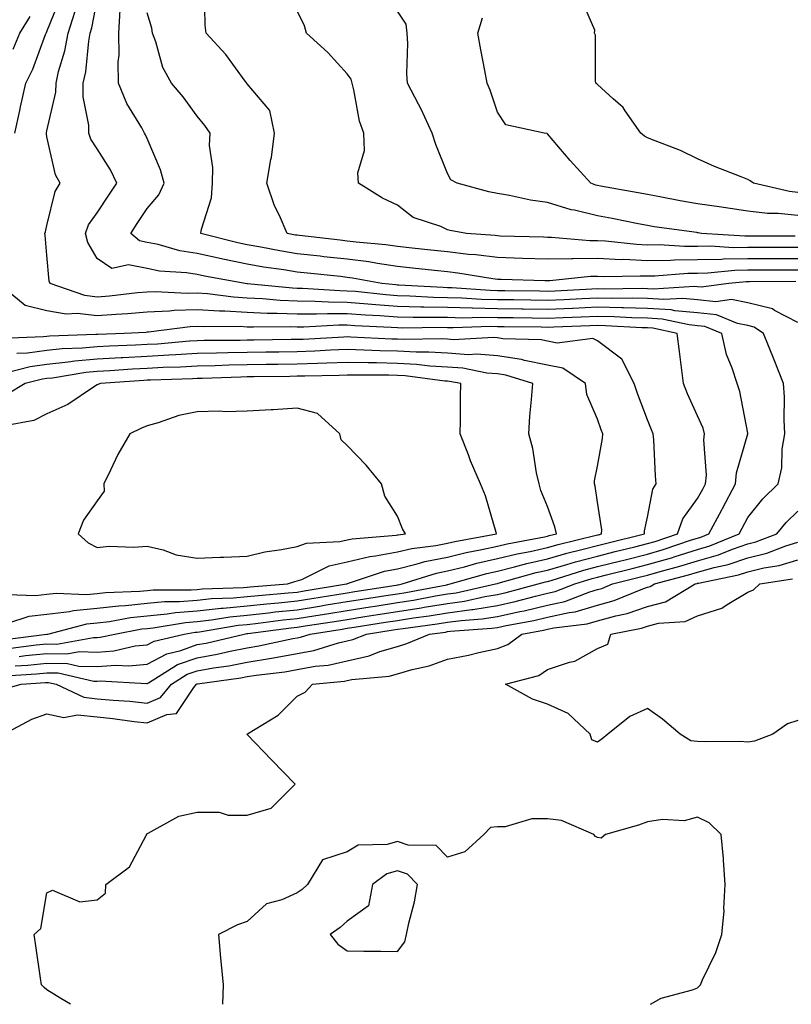
# Model space of a CAD drawing. Units: inches. Extents: x 950003 to 952643, y 7284698 to 7287338.
# Drawn here: x 951653 to 951807, y 7284698 to 7284895 of the extents above; entities that cross this region are included whole.
import ezdxf

# ---------------------------------------------------------------- set-up
doc = ezdxf.new("R2010")
doc.units = ezdxf.units.IN
doc.header["$MEASUREMENT"] = 0
doc.layers.add('Contour_95007284', color=7, linetype='Continuous', true_color=0xf58945)

msp = doc.modelspace()

# ---------------------------------------------------------------- linework, layer by layer
at = {"layer": 'Contour_95007284'}
for points in [[(951808.05, 7284846.86, 3178), (951803.13, 7284846.84, 3178), (951802.97, 7284846.84, 3178), (951798.05, 7284846.82, 3178), (951793.23, 7284846.74, 3178), (951792.84, 7284846.71, 3178), (951788.05, 7284846.61, 3178), (951783.4, 7284846.57, 3178), (951782.64, 7284846.51, 3178), (951778.05, 7284846.46, 3178), (951773.3, 7284846.67, 3178), (951772.78, 7284846.65, 3178), (951768.05, 7284846.87, 3178), (951763.14, 7284846.83, 3178), (951762.94, 7284846.81, 3178), (951758.05, 7284846.75, 3178), (951753.06, 7284846.91, 3178), (951753.04, 7284846.91, 3178), (951748.05, 7284847.07, 3178), (951743.74, 7284847.61, 3178), (951742.24, 7284847.73, 3178), (951738.05, 7284848.22, 3178), (951734.71, 7284848.58, 3178), (951730.98, 7284848.99, 3178), (951728.05, 7284849.31, 3178), (951725.76, 7284849.63, 3178), (951719.82, 7284850.15, 3178), (951718.05, 7284850.38, 3178), (951716.66, 7284850.53, 3178), (951708.48, 7284851.49, 3178), (951708.05, 7284851.54, 3178), (951707.72, 7284851.59, 3178), (951706.04, 7284851.92, 3178), (951704.49, 7284855.48, 3178), (951703.53, 7284857.4, 3178), (951701.97, 7284861.92, 3178), (951702.78, 7284866.65, 3178), (951702.9, 7284867.07, 3178), (951703.53, 7284871.92, 3178), (951702.56, 7284876.43, 3178), (951698.05, 7284881.79, 3178), (951697.99, 7284881.86, 3178), (951697.95, 7284881.92, 3178), (951697.65, 7284882.32, 3178), (951693.76, 7284887.63, 3178), (951689.84, 7284891.92, 3178), (951689.63, 7284893.5, 3178), (951689.51, 7284900.46, 3178)], [(951651.6, 7284871.92, 3183), (951652.61, 7284876.48, 3183), (951652.77, 7284877.2, 3183), (951653.81, 7284881.92, 3183), (951655.24, 7284884.73, 3183), (951657.77, 7284891.64, 3183), (951657.88, 7284891.92, 3183), (951657.95, 7284892.02, 3183), (951658.05, 7284892.23, 3183), (951660.8, 7284899.17, 3183)], [(951808.05, 7284834.11, 3181), (951803.43, 7284836.54, 3181), (951802.98, 7284836.85, 3181), (951798.05, 7284838.08, 3181), (951794.83, 7284838.7, 3181), (951791.69, 7284838.28, 3181), (951788.05, 7284838.68, 3181), (951785.07, 7284838.94, 3181), (951781.28, 7284838.69, 3181), (951778.05, 7284838.9, 3181), (951775.1, 7284838.97, 3181), (951771.04, 7284838.93, 3181), (951768.05, 7284838.99, 3181), (951764.99, 7284838.86, 3181), (951761.3, 7284838.67, 3181), (951758.05, 7284838.53, 3181), (951754.7, 7284838.57, 3181), (951751.35, 7284838.62, 3181), (951748.05, 7284838.66, 3181), (951744.86, 7284838.73, 3181), (951740.96, 7284839.01, 3181), (951738.05, 7284839.08, 3181), (951735.27, 7284839.14, 3181), (951730.57, 7284839.4, 3181), (951728.05, 7284839.46, 3181), (951725.76, 7284839.63, 3181), (951719.69, 7284840.28, 3181), (951718.05, 7284840.41, 3181), (951716.55, 7284840.42, 3181), (951709.07, 7284840.9, 3181), (951708.05, 7284840.91, 3181), (951707.08, 7284840.95, 3181), (951698.1, 7284841.87, 3181), (951698, 7284841.87, 3181), (951697.68, 7284841.92, 3181), (951689.51, 7284843.38, 3181), (951688.05, 7284843.72, 3181), (951685.92, 7284844.05, 3181), (951680.53, 7284844.4, 3181), (951678.05, 7284844.88, 3181), (951674.34, 7284845.63, 3181), (951671.02, 7284844.89, 3181), (951668.05, 7284846.87, 3181), (951666.21, 7284850.08, 3181), (951665.74, 7284851.92, 3181), (951666.37, 7284853.6, 3181), (951668.05, 7284855.99, 3181), (951670.43, 7284859.54, 3181), (951672, 7284861.92, 3181), (951670.74, 7284864.61, 3181), (951668.05, 7284868.78, 3181), (951666.84, 7284870.71, 3181), (951666.4, 7284871.92, 3181), (951666.43, 7284873.54, 3181), (951665.28, 7284879.15, 3181), (951665.31, 7284881.92, 3181), (951665.81, 7284884.16, 3181), (951666.39, 7284890.26, 3181), (951666.69, 7284891.92, 3181), (951667.02, 7284892.95, 3181), (951668.05, 7284898.57, 3181)], [(951808.05, 7284860.1, 3174), (951806.4, 7284860.27, 3174), (951799.19, 7284861.92, 3174), (951798.56, 7284862.43, 3174), (951798.05, 7284862.68, 3174), (951796.75, 7284863.22, 3174), (951791.41, 7284865.28, 3174), (951788.05, 7284866.81, 3174), (951784.61, 7284868.48, 3174), (951779.59, 7284870.38, 3174), (951778.05, 7284871.02, 3174), (951777.46, 7284871.33, 3174), (951776.69, 7284871.92, 3174), (951773.58, 7284876.39, 3174), (951773.17, 7284877.04, 3174), (951771.19, 7284878.78, 3174), (951768.05, 7284881.62, 3174), (951767.91, 7284881.78, 3174), (951767.72, 7284881.92, 3174), (951767.62, 7284882.35, 3174), (951767.61, 7284891.48, 3174), (951767.44, 7284891.92, 3174), (951767.49, 7284892.48, 3174), (951764.81, 7284898.68, 3174)], [(951649.71, 7284763.58, 3182), (951655.98, 7284763.99, 3182), (951658.05, 7284764.19, 3182), (951660.28, 7284764.15, 3182), (951667.43, 7284762.54, 3182), (951668.05, 7284762.52, 3182), (951668.69, 7284762.56, 3182), (951677.93, 7284762.04, 3182), (951678.05, 7284762.06, 3182), (951678.33, 7284762.2, 3182), (951684.16, 7284765.81, 3182), (951688.05, 7284767.2, 3182), (951692.05, 7284767.92, 3182), (951694.65, 7284768.52, 3182), (951698.05, 7284769.19, 3182), (951700.4, 7284769.57, 3182), (951707.15, 7284771.02, 3182), (951708.05, 7284771.19, 3182), (951708.67, 7284771.3, 3182), (951710.65, 7284771.92, 3182), (951717.04, 7284772.93, 3182), (951718.05, 7284773.09, 3182), (951719.44, 7284773.31, 3182), (951725.68, 7284774.29, 3182), (951728.05, 7284774.66, 3182), (951731.29, 7284775.16, 3182), (951734.41, 7284775.56, 3182), (951738.05, 7284776.17, 3182), (951742.96, 7284776.83, 3182), (951743.12, 7284776.85, 3182), (951748.05, 7284777.63, 3182), (951751.58, 7284778.39, 3182), (951755.62, 7284779.49, 3182), (951758.05, 7284780.06, 3182), (951759.56, 7284780.41, 3182), (951763.53, 7284781.92, 3182), (951766.98, 7284782.99, 3182), (951768.05, 7284783.28, 3182), (951769.86, 7284783.73, 3182), (951774.96, 7284785.01, 3182), (951778.05, 7284785.78, 3182), (951782.81, 7284787.16, 3182), (951783.55, 7284787.42, 3182), (951788.05, 7284788.83, 3182), (951790.46, 7284789.51, 3182), (951796.31, 7284791.92, 3182), (951796.92, 7284793.05, 3182), (951798.05, 7284795.18, 3182), (951801.05, 7284798.92, 3182), (951804.13, 7284801.92, 3182), (951804.86, 7284805.11, 3182), (951804.96, 7284808.83, 3182), (951805.47, 7284811.92, 3182), (951805.3, 7284814.67, 3182), (951805.41, 7284819.28, 3182), (951805.22, 7284821.92, 3182), (951803.32, 7284826.65, 3182), (951801.21, 7284831.92, 3182), (951799.35, 7284833.22, 3182), (951798.05, 7284833.54, 3182), (951796.04, 7284833.93, 3182), (951791.8, 7284835.67, 3182), (951788.05, 7284836.08, 3182), (951783.49, 7284836.48, 3182), (951782.77, 7284836.64, 3182), (951778.05, 7284836.95, 3182), (951773.2, 7284837.07, 3182), (951772.9, 7284837.07, 3182), (951768.05, 7284837.16, 3182), (951763.08, 7284836.95, 3182), (951763.02, 7284836.95, 3182), (951758.05, 7284836.73, 3182), (951753.18, 7284836.79, 3182), (951752.93, 7284836.8, 3182), (951748.05, 7284836.86, 3182), (951743.09, 7284836.96, 3182), (951743, 7284836.97, 3182), (951738.05, 7284837.09, 3182), (951733.31, 7284837.18, 3182), (951732.76, 7284837.21, 3182), (951728.05, 7284837.32, 3182), (951723.76, 7284837.63, 3182), (951722.16, 7284837.81, 3182), (951718.05, 7284838.13, 3182), (951714.28, 7284838.15, 3182), (951711.64, 7284838.33, 3182), (951708.05, 7284838.35, 3182), (951704.62, 7284838.49, 3182), (951701.13, 7284838.84, 3182), (951698.05, 7284838.99, 3182), (951695.29, 7284839.16, 3182), (951690.1, 7284839.87, 3182), (951688.05, 7284840.01, 3182), (951686.07, 7284839.94, 3182), (951679.72, 7284840.25, 3182), (951678.05, 7284840.18, 3182), (951676.16, 7284840.03, 3182), (951670.56, 7284839.41, 3182), (951668.05, 7284839.21, 3182), (951665.63, 7284839.5, 3182), (951658.68, 7284841.92, 3182), (951658.5, 7284842.37, 3182), (951658.05, 7284847.55, 3182), (951657.68, 7284851.55, 3182), (951657.62, 7284851.92, 3182), (951657.73, 7284852.24, 3182), (951658.05, 7284853.48, 3182), (951659.67, 7284860.3, 3182), (951660.66, 7284861.92, 3182), (951659.75, 7284863.62, 3182), (951658.05, 7284871.19, 3182), (951657.94, 7284871.81, 3182), (951657.95, 7284871.92, 3182), (951657.96, 7284872.01, 3182), (951658.05, 7284872.38, 3182), (951659.84, 7284880.13, 3182), (951659.86, 7284881.92, 3182), (951660.38, 7284884.25, 3182), (951661.64, 7284888.33, 3182), (951662.31, 7284891.92, 3182), (951663.71, 7284896.26, 3182)], [(951807.63, 7284842.34, 3180), (951798.4, 7284842.27, 3180), (951798.05, 7284842.27, 3180), (951797.71, 7284842.26, 3180), (951794.26, 7284841.92, 3180), (951788.78, 7284841.19, 3180), (951788.05, 7284841.27, 3180), (951787.45, 7284841.32, 3180), (951779.19, 7284840.78, 3180), (951778.05, 7284840.86, 3180), (951777.01, 7284840.88, 3180), (951769.17, 7284840.8, 3180), (951768.05, 7284840.82, 3180), (951766.9, 7284840.77, 3180), (951759.58, 7284840.39, 3180), (951758.05, 7284840.33, 3180), (951756.48, 7284840.35, 3180), (951749.53, 7284840.44, 3180), (951748.05, 7284840.46, 3180), (951746.61, 7284840.48, 3180), (951738.92, 7284841.05, 3180), (951738.05, 7284841.07, 3180), (951737.22, 7284841.09, 3180), (951728.38, 7284841.59, 3180), (951728.05, 7284841.6, 3180), (951727.75, 7284841.62, 3180), (951724.93, 7284841.92, 3180), (951719.12, 7284842.99, 3180), (951718.05, 7284843.13, 3180), (951716.69, 7284843.28, 3180), (951710.07, 7284843.94, 3180), (951708.05, 7284844.17, 3180), (951705.36, 7284844.61, 3180), (951701.31, 7284845.18, 3180), (951698.05, 7284845.75, 3180), (951693.21, 7284846.76, 3180), (951692.94, 7284846.81, 3180), (951688.05, 7284847.92, 3180), (951684.59, 7284848.46, 3180), (951680.29, 7284849.68, 3180), (951678.05, 7284850.11, 3180), (951676.55, 7284850.42, 3180), (951674.78, 7284851.92, 3180), (951676.09, 7284853.88, 3180), (951678.05, 7284856.87, 3180), (951680.37, 7284859.6, 3180), (951681.48, 7284861.92, 3180), (951680.76, 7284864.63, 3180), (951678.05, 7284870.88, 3180), (951677.75, 7284871.62, 3180), (951677.56, 7284871.92, 3180), (951676.98, 7284872.99, 3180), (951673.98, 7284877.85, 3180), (951672.34, 7284881.92, 3180), (951672.27, 7284886.14, 3180), (951672.46, 7284887.51, 3180), (951672.42, 7284891.92, 3180), (951672.7, 7284896.57, 3180)], [(951808.05, 7284844.6, 3179), (951805.38, 7284844.59, 3179), (951800.69, 7284844.56, 3179), (951798.05, 7284844.55, 3179), (951795.47, 7284844.5, 3179), (951790.1, 7284843.97, 3179), (951788.05, 7284843.93, 3179), (951786.06, 7284843.91, 3179), (951779.49, 7284843.36, 3179), (951778.05, 7284843.35, 3179), (951776.57, 7284843.4, 3179), (951769.39, 7284843.26, 3179), (951768.05, 7284843.33, 3179), (951766.65, 7284843.32, 3179), (951758.54, 7284842.41, 3179), (951758.05, 7284842.41, 3179), (951757.55, 7284842.42, 3179), (951748.82, 7284842.69, 3179), (951748.05, 7284842.72, 3179), (951747.13, 7284842.84, 3179), (951740.11, 7284843.98, 3179), (951738.05, 7284844.21, 3179), (951735.47, 7284844.5, 3179), (951731.11, 7284844.98, 3179), (951728.05, 7284845.31, 3179), (951724.09, 7284845.88, 3179), (951722.34, 7284846.21, 3179), (951718.05, 7284846.75, 3179), (951713.39, 7284847.26, 3179), (951712.62, 7284847.35, 3179), (951708.05, 7284847.85, 3179), (951704.55, 7284848.42, 3179), (951700.81, 7284849.16, 3179), (951698.05, 7284849.63, 3179), (951696.16, 7284850.03, 3179), (951688.81, 7284851.92, 3179), (951688.9, 7284852.77, 3179), (951690.94, 7284859.03, 3179), (951691.12, 7284861.92, 3179), (951691.22, 7284865.09, 3179), (951690.52, 7284869.45, 3179), (951690.65, 7284871.92, 3179), (951689.56, 7284873.43, 3179), (951688.05, 7284875.34, 3179), (951685.28, 7284879.15, 3179), (951682.95, 7284881.92, 3179), (951681.18, 7284885.05, 3179), (951679.81, 7284890.16, 3179), (951679.13, 7284891.92, 3179), (951679, 7284892.87, 3179), (951678.05, 7284895.93, 3179)], [(951808.05, 7284849.12, 3177), (951805.24, 7284849.11, 3177), (951800.86, 7284849.11, 3177), (951798.05, 7284849.1, 3177), (951795.18, 7284849.05, 3177), (951790.63, 7284849.34, 3177), (951788.05, 7284849.29, 3177), (951785.4, 7284849.27, 3177), (951780.36, 7284849.61, 3177), (951778.05, 7284849.59, 3177), (951775.81, 7284849.68, 3177), (951769.62, 7284850.35, 3177), (951768.05, 7284850.42, 3177), (951766.54, 7284850.41, 3177), (951758.85, 7284851.12, 3177), (951758.05, 7284851.11, 3177), (951757.27, 7284851.14, 3177), (951748.58, 7284851.39, 3177), (951748.05, 7284851.41, 3177), (951747.6, 7284851.47, 3177), (951741.88, 7284851.92, 3177), (951738.63, 7284852.5, 3177), (951738.05, 7284852.63, 3177), (951736.71, 7284853.26, 3177), (951731.23, 7284855.1, 3177), (951728.05, 7284857.56, 3177), (951725.08, 7284858.95, 3177), (951720.3, 7284861.92, 3177), (951720.14, 7284864.01, 3177), (951721.49, 7284868.48, 3177), (951721.36, 7284871.92, 3177), (951720.46, 7284874.33, 3177), (951719.38, 7284880.59, 3177), (951719.01, 7284881.92, 3177), (951718.81, 7284882.68, 3177), (951718.05, 7284883.75, 3177), (951714.19, 7284888.06, 3177), (951709.91, 7284891.92, 3177), (951709.49, 7284893.36, 3177), (951708.05, 7284896.37, 3177)], [(951807.5, 7284851.37, 3176), (951798.05, 7284851.37, 3176), (951797.49, 7284851.36, 3176), (951788.83, 7284851.92, 3176), (951788.16, 7284852.03, 3176), (951788.05, 7284852.04, 3176), (951787.9, 7284852.07, 3176), (951779.38, 7284853.25, 3176), (951778.05, 7284853.48, 3176), (951776.13, 7284853.84, 3176), (951771, 7284854.87, 3176), (951768.05, 7284855.42, 3176), (951763.44, 7284856.53, 3176), (951762.77, 7284856.64, 3176), (951758.05, 7284858.07, 3176), (951754.65, 7284858.52, 3176), (951750.48, 7284859.49, 3176), (951748.05, 7284859.88, 3176), (951746.36, 7284860.23, 3176), (951740, 7284861.92, 3176), (951738.77, 7284862.64, 3176), (951738.05, 7284863.88, 3176), (951735.77, 7284869.64, 3176), (951735.01, 7284871.92, 3176), (951732.83, 7284876.7, 3176), (951732.26, 7284877.71, 3176), (951730.07, 7284881.92, 3176), (951729.96, 7284883.83, 3176), (951730.15, 7284889.82, 3176), (951730.04, 7284891.92, 3176), (951729.81, 7284893.68, 3176), (951728.05, 7284896.29, 3176)], [(951651.27, 7284888.7, 3184), (951652.63, 7284891.92, 3184), (951654.72, 7284895.25, 3184)], [(951808.05, 7284855.46, 3175), (951804.11, 7284855.86, 3175), (951801.99, 7284855.86, 3175), (951798.05, 7284856.36, 3175), (951793.21, 7284857.08, 3175), (951792.84, 7284857.13, 3175), (951788.05, 7284857.83, 3175), (951784.54, 7284858.41, 3175), (951780.8, 7284859.17, 3175), (951778.05, 7284859.65, 3175), (951776.15, 7284860.02, 3175), (951768.61, 7284861.36, 3175), (951768.05, 7284861.47, 3175), (951767.69, 7284861.56, 3175), (951766.73, 7284861.92, 3175), (951762.6, 7284866.47, 3175), (951758.05, 7284871.79, 3175), (951757.96, 7284871.83, 3175), (951757.37, 7284871.92, 3175), (951749.75, 7284873.62, 3175), (951748.05, 7284876.11, 3175), (951746.62, 7284880.49, 3175), (951746.02, 7284881.92, 3175), (951745.56, 7284884.41, 3175), (951744.72, 7284888.59, 3175), (951744.13, 7284891.92, 3175), (951745.04, 7284894.93, 3175)], [(951651.71, 7284765.58, 3183), (951654.23, 7284765.74, 3183), (951658.05, 7284766.12, 3183), (951662.16, 7284766.03, 3183), (951664.45, 7284765.52, 3183), (951668.05, 7284765.42, 3183), (951671.83, 7284765.7, 3183), (951674.42, 7284765.55, 3183), (951678.05, 7284765.91, 3183), (951681.98, 7284767.99, 3183), (951684.77, 7284768.64, 3183), (951688.05, 7284769.81, 3183), (951689.84, 7284770.13, 3183), (951697.47, 7284771.92, 3183), (951697.96, 7284772.01, 3183), (951698.05, 7284772.01, 3183), (951698.16, 7284772.03, 3183), (951706.82, 7284773.15, 3183), (951708.05, 7284773.27, 3183), (951709.66, 7284773.53, 3183), (951715.51, 7284774.46, 3183), (951718.05, 7284774.86, 3183), (951721.54, 7284775.41, 3183), (951724.15, 7284775.82, 3183), (951728.05, 7284776.43, 3183), (951732.81, 7284777.16, 3183), (951733.41, 7284777.28, 3183), (951738.05, 7284778.04, 3183), (951741.46, 7284778.51, 3183), (951745.55, 7284779.42, 3183), (951748.05, 7284779.82, 3183), (951749.78, 7284780.19, 3183), (951756.16, 7284781.92, 3183), (951757.64, 7284782.33, 3183), (951758.05, 7284782.43, 3183), (951758.76, 7284782.63, 3183), (951765.32, 7284784.65, 3183), (951768.05, 7284785.39, 3183), (951772.67, 7284786.54, 3183), (951773.27, 7284786.7, 3183), (951778.05, 7284787.88, 3183), (951781.17, 7284788.8, 3183), (951786.84, 7284790.71, 3183), (951788.05, 7284791.09, 3183), (951788.69, 7284791.28, 3183), (951790.27, 7284791.92, 3183), (951792.85, 7284796.72, 3183), (951792.99, 7284796.98, 3183), (951795.63, 7284801.92, 3183), (951795.83, 7284804.14, 3183), (951798.05, 7284811.88, 3183), (951798.06, 7284811.91, 3183), (951798.05, 7284812, 3183), (951796.47, 7284820.34, 3183), (951795.91, 7284821.92, 3183), (951794.96, 7284825.01, 3183), (951793.84, 7284827.71, 3183), (951792.89, 7284831.92, 3183), (951789.47, 7284833.34, 3183), (951788.05, 7284833.48, 3183), (951786.33, 7284833.64, 3183), (951780.94, 7284834.81, 3183), (951778.05, 7284835, 3183), (951774.9, 7284835.07, 3183), (951771.4, 7284835.27, 3183), (951768.05, 7284835.34, 3183), (951764.77, 7284835.2, 3183), (951761.2, 7284835.07, 3183), (951758.05, 7284834.94, 3183), (951754.99, 7284834.98, 3183), (951751.16, 7284835.03, 3183), (951748.05, 7284835.06, 3183), (951744.84, 7284835.13, 3183), (951741.15, 7284835.02, 3183), (951738.05, 7284835.09, 3183), (951734.82, 7284835.15, 3183), (951731.24, 7284835.11, 3183), (951728.05, 7284835.18, 3183), (951724.53, 7284835.44, 3183), (951721.69, 7284835.56, 3183), (951718.05, 7284835.86, 3183), (951714.09, 7284835.88, 3183), (951711.89, 7284835.76, 3183), (951708.05, 7284835.79, 3183), (951704.03, 7284835.94, 3183), (951702.04, 7284835.91, 3183), (951698.05, 7284836.1, 3183), (951693.6, 7284836.37, 3183), (951692.49, 7284836.36, 3183), (951688.05, 7284836.68, 3183), (951683.47, 7284836.5, 3183), (951682.51, 7284836.38, 3183), (951678.05, 7284836.18, 3183), (951674.12, 7284835.85, 3183), (951671.86, 7284835.73, 3183), (951668.05, 7284835.43, 3183), (951664.08, 7284835.89, 3183), (951661.89, 7284835.76, 3183), (951658.05, 7284836.45, 3183), (951653.67, 7284837.54, 3183), (951648.27, 7284841.92, 3183)], [(951652.5, 7284767.47, 3184), (951653.75, 7284767.62, 3184), (951658.05, 7284768.04, 3184), (951662.01, 7284767.96, 3184), (951664.54, 7284768.41, 3184), (951668.05, 7284768.32, 3184), (951671.4, 7284768.57, 3184), (951675.67, 7284769.54, 3184), (951678.05, 7284769.77, 3184), (951679.46, 7284770.51, 3184), (951685.46, 7284771.92, 3184), (951687.67, 7284772.3, 3184), (951688.05, 7284772.33, 3184), (951688.51, 7284772.38, 3184), (951696.27, 7284773.7, 3184), (951698.05, 7284773.86, 3184), (951700.23, 7284774.1, 3184), (951705.23, 7284774.74, 3184), (951708.05, 7284775.04, 3184), (951711.75, 7284775.62, 3184), (951713.99, 7284775.98, 3184), (951718.05, 7284776.64, 3184), (951722.62, 7284777.35, 3184), (951723.64, 7284777.51, 3184), (951728.05, 7284778.2, 3184), (951731.27, 7284778.7, 3184), (951735.67, 7284779.54, 3184), (951738.05, 7284779.93, 3184), (951739.8, 7284780.17, 3184), (951747.69, 7284781.92, 3184), (951747.97, 7284782, 3184), (951748.05, 7284782.02, 3184), (951748.18, 7284782.05, 3184), (951755.78, 7284784.19, 3184), (951758.05, 7284784.69, 3184), (951761.93, 7284785.8, 3184), (951763.65, 7284786.32, 3184), (951768.05, 7284787.5, 3184), (951771.59, 7284788.38, 3184), (951775.47, 7284789.34, 3184), (951778.05, 7284789.98, 3184), (951779.55, 7284790.42, 3184), (951783.99, 7284791.92, 3184), (951785.06, 7284794.91, 3184), (951788.05, 7284798.96, 3184), (951789.09, 7284800.88, 3184), (951789.64, 7284801.92, 3184), (951789.8, 7284803.67, 3184), (951789.28, 7284810.69, 3184), (951789.44, 7284811.92, 3184), (951789.13, 7284813, 3184), (951788.05, 7284815.52, 3184), (951786.04, 7284819.91, 3184), (951785.22, 7284821.92, 3184), (951784.81, 7284825.16, 3184), (951784.45, 7284828.32, 3184), (951783.98, 7284831.92, 3184), (951779.1, 7284832.97, 3184), (951778.05, 7284833.04, 3184), (951776.9, 7284833.07, 3184), (951769.61, 7284833.48, 3184), (951768.05, 7284833.52, 3184), (951766.52, 7284833.45, 3184), (951759.33, 7284833.2, 3184), (951758.05, 7284833.14, 3184), (951756.81, 7284833.16, 3184), (951749.38, 7284833.25, 3184), (951748.05, 7284833.27, 3184), (951746.67, 7284833.3, 3184), (951739.2, 7284833.07, 3184), (951738.05, 7284833.09, 3184), (951736.85, 7284833.12, 3184), (951729.14, 7284833.01, 3184), (951728.05, 7284833.04, 3184), (951726.84, 7284833.13, 3184), (951719.58, 7284833.45, 3184), (951718.05, 7284833.58, 3184), (951716.38, 7284833.59, 3184), (951709.34, 7284833.21, 3184), (951708.05, 7284833.22, 3184), (951706.69, 7284833.28, 3184), (951699.29, 7284833.16, 3184), (951698.05, 7284833.21, 3184), (951696.67, 7284833.3, 3184), (951689.38, 7284833.25, 3184), (951688.05, 7284833.35, 3184), (951686.68, 7284833.29, 3184), (951678.32, 7284832.19, 3184), (951678.05, 7284832.17, 3184), (951677.82, 7284832.15, 3184), (951673.45, 7284831.92, 3184), (951668.23, 7284831.74, 3184), (951668.05, 7284831.73, 3184), (951667.84, 7284831.71, 3184), (951658.59, 7284831.38, 3184), (951658.05, 7284831.32, 3184), (951657.37, 7284831.24, 3184), (951649.03, 7284830.94, 3184)], [(951650.84, 7284769.13, 3185), (951655.88, 7284769.75, 3185), (951658.05, 7284769.97, 3185), (951660.04, 7284769.93, 3185), (951667.37, 7284771.24, 3185), (951668.05, 7284771.22, 3185), (951668.7, 7284771.27, 3185), (951671.59, 7284771.92, 3185), (951677.03, 7284772.94, 3185), (951678.05, 7284773.04, 3185), (951679.29, 7284773.16, 3185), (951685.71, 7284774.26, 3185), (951688.05, 7284774.46, 3185), (951690.89, 7284774.76, 3185), (951694.58, 7284775.39, 3185), (951698.05, 7284775.71, 3185), (951702.3, 7284776.17, 3185), (951703.63, 7284776.34, 3185), (951708.05, 7284776.79, 3185), (951712.47, 7284777.5, 3185), (951713.86, 7284777.73, 3185), (951718.05, 7284778.4, 3185), (951721.09, 7284778.88, 3185), (951725.74, 7284779.61, 3185), (951728.05, 7284779.98, 3185), (951729.74, 7284780.23, 3185), (951737.91, 7284781.78, 3185), (951738.05, 7284781.81, 3185), (951738.15, 7284781.82, 3185), (951738.59, 7284781.92, 3185), (951745.94, 7284784.03, 3185), (951748.05, 7284784.5, 3185), (951751.47, 7284785.34, 3185), (951753.94, 7284786.03, 3185), (951758.05, 7284786.95, 3185), (951761.92, 7284788.05, 3185), (951764.91, 7284788.78, 3185), (951768.05, 7284789.61, 3185), (951769.9, 7284790.07, 3185), (951777.4, 7284791.92, 3185), (951777.42, 7284792.55, 3185), (951778.05, 7284795.29, 3185), (951779.09, 7284800.88, 3185), (951779.76, 7284801.92, 3185), (951779.62, 7284803.49, 3185), (951779.26, 7284810.71, 3185), (951779.17, 7284811.92, 3185), (951778.83, 7284812.7, 3185), (951778.05, 7284814.66, 3185), (951776.05, 7284819.92, 3185), (951775.34, 7284821.92, 3185), (951772.92, 7284826.79, 3185), (951768.05, 7284830.49, 3185), (951767.08, 7284830.95, 3185), (951759.95, 7284830.02, 3185), (951756.78, 7284830.65, 3185), (951749.1, 7284830.87, 3185), (951748.05, 7284831.03, 3185), (951747.23, 7284831.1, 3185), (951739.28, 7284830.69, 3185), (951738.05, 7284830.78, 3185), (951736.97, 7284830.84, 3185), (951729.26, 7284830.71, 3185), (951728.05, 7284830.78, 3185), (951726.93, 7284830.8, 3185), (951718.76, 7284831.21, 3185), (951718.05, 7284831.23, 3185), (951717.34, 7284831.21, 3185), (951709.21, 7284830.76, 3185), (951708.05, 7284830.71, 3185), (951706.83, 7284830.7, 3185), (951699.38, 7284830.59, 3185), (951698.05, 7284830.57, 3185), (951696.67, 7284830.54, 3185), (951689.47, 7284830.5, 3185), (951688.05, 7284830.47, 3185), (951686.51, 7284830.38, 3185), (951680.15, 7284829.82, 3185), (951678.05, 7284829.7, 3185), (951675.71, 7284829.58, 3185), (951670.57, 7284829.4, 3185), (951668.05, 7284829.26, 3185), (951665.12, 7284828.99, 3185), (951661.12, 7284828.85, 3185), (951658.05, 7284828.52, 3185), (951654.14, 7284828.01, 3185), (951652.03, 7284827.94, 3185)], [(951649.18, 7284770.79, 3186), (951658.02, 7284771.89, 3186), (951658.05, 7284771.89, 3186), (951658.08, 7284771.89, 3186), (951658.24, 7284771.92, 3186), (951666.02, 7284773.95, 3186), (951668.05, 7284774.14, 3186), (951670.57, 7284774.44, 3186), (951674.75, 7284775.22, 3186), (951678.05, 7284775.56, 3186), (951682.07, 7284775.94, 3186), (951683.73, 7284776.24, 3186), (951688.05, 7284776.58, 3186), (951692.87, 7284777.1, 3186), (951693.25, 7284777.12, 3186), (951698.05, 7284777.56, 3186), (951701.99, 7284777.98, 3186), (951704.3, 7284778.17, 3186), (951708.05, 7284778.55, 3186), (951710.95, 7284779.02, 3186), (951715.97, 7284779.84, 3186), (951718.05, 7284780.17, 3186), (951719.56, 7284780.41, 3186), (951727.84, 7284781.71, 3186), (951728.05, 7284781.74, 3186), (951728.21, 7284781.76, 3186), (951729.01, 7284781.92, 3186), (951735.88, 7284784.09, 3186), (951738.05, 7284784.52, 3186), (951741.5, 7284785.37, 3186), (951743.91, 7284786.06, 3186), (951748.05, 7284786.99, 3186), (951752.01, 7284787.96, 3186), (951754.56, 7284788.43, 3186), (951758.05, 7284789.21, 3186), (951760.15, 7284789.82, 3186), (951767.78, 7284791.65, 3186), (951768.05, 7284791.71, 3186), (951768.22, 7284791.75, 3186), (951768.86, 7284791.92, 3186), (951768.89, 7284792.76, 3186), (951768.05, 7284798.23, 3186), (951767.56, 7284801.43, 3186), (951767.42, 7284801.92, 3186), (951767.43, 7284802.54, 3186), (951768.05, 7284805.45, 3186), (951769.03, 7284810.94, 3186), (951769.09, 7284811.92, 3186), (951768.8, 7284812.67, 3186), (951768.05, 7284814.84, 3186), (951765.91, 7284819.78, 3186), (951765.61, 7284821.92, 3186), (951761.14, 7284825.01, 3186), (951758.05, 7284825.62, 3186), (951753.43, 7284826.54, 3186), (951752.85, 7284826.72, 3186), (951748.05, 7284827.44, 3186), (951743.92, 7284827.79, 3186), (951742.27, 7284827.7, 3186), (951738.05, 7284827.98, 3186), (951734.34, 7284828.21, 3186), (951731.8, 7284828.17, 3186), (951728.05, 7284828.37, 3186), (951724.58, 7284828.45, 3186), (951721.36, 7284828.61, 3186), (951718.05, 7284828.7, 3186), (951714.7, 7284828.57, 3186), (951711.58, 7284828.39, 3186), (951708.05, 7284828.27, 3186), (951704.35, 7284828.22, 3186), (951701.79, 7284828.18, 3186), (951698.05, 7284828.13, 3186), (951694.17, 7284828.04, 3186), (951691.94, 7284828.03, 3186), (951688.05, 7284827.96, 3186), (951683.83, 7284827.7, 3186), (951682.4, 7284827.57, 3186), (951678.05, 7284827.33, 3186), (951673.21, 7284827.08, 3186), (951672.9, 7284827.07, 3186), (951668.05, 7284826.8, 3186), (951663.59, 7284826.38, 3186), (951662.31, 7284826.18, 3186), (951658.05, 7284825.72, 3186), (951654.69, 7284825.28, 3186), (951650.3, 7284824.17, 3186)], [(951650.24, 7284774.11, 3187), (951654.51, 7284775.46, 3187), (951658.05, 7284775.88, 3187), (951662.56, 7284776.43, 3187), (951663.33, 7284776.64, 3187), (951668.05, 7284777.07, 3187), (951672.39, 7284777.58, 3187), (951673.77, 7284777.64, 3187), (951678.05, 7284778.09, 3187), (951681.55, 7284778.42, 3187), (951684.55, 7284778.42, 3187), (951688.05, 7284778.71, 3187), (951690.95, 7284779.02, 3187), (951695.29, 7284779.16, 3187), (951698.05, 7284779.41, 3187), (951700.32, 7284779.65, 3187), (951706.26, 7284780.13, 3187), (951708.05, 7284780.31, 3187), (951709.44, 7284780.53, 3187), (951717.91, 7284781.92, 3187), (951718.01, 7284781.96, 3187), (951718.12, 7284781.99, 3187), (951725.48, 7284784.49, 3187), (951728.05, 7284784.96, 3187), (951732.04, 7284785.91, 3187), (951733.57, 7284786.4, 3187), (951738.05, 7284787.28, 3187), (951741.77, 7284788.2, 3187), (951744.9, 7284788.77, 3187), (951748.05, 7284789.47, 3187), (951750.02, 7284789.95, 3187), (951757.48, 7284791.35, 3187), (951758.05, 7284791.48, 3187), (951758.39, 7284791.58, 3187), (951759.82, 7284791.92, 3187), (951759.49, 7284793.36, 3187), (951758.05, 7284797.39, 3187), (951756.74, 7284800.61, 3187), (951756.38, 7284801.92, 3187), (951755.88, 7284804.09, 3187), (951755.12, 7284808.99, 3187), (951754.32, 7284811.92, 3187), (951754.55, 7284815.42, 3187), (951754.86, 7284818.73, 3187), (951755.09, 7284821.92, 3187), (951749.73, 7284823.6, 3187), (951748.05, 7284823.85, 3187), (951745.94, 7284824.03, 3187), (951741.12, 7284824.99, 3187), (951738.05, 7284825.19, 3187), (951734.56, 7284825.41, 3187), (951731.89, 7284825.76, 3187), (951728.05, 7284825.95, 3187), (951723.91, 7284826.06, 3187), (951722.19, 7284826.06, 3187), (951718.05, 7284826.17, 3187), (951713.96, 7284826.01, 3187), (951712.1, 7284825.97, 3187), (951708.05, 7284825.83, 3187), (951704.2, 7284825.77, 3187), (951701.87, 7284825.74, 3187), (951698.05, 7284825.69, 3187), (951694.36, 7284825.61, 3187), (951691.63, 7284825.5, 3187), (951688.05, 7284825.43, 3187), (951684.74, 7284825.23, 3187), (951681.27, 7284825.14, 3187), (951678.05, 7284824.96, 3187), (951675.16, 7284824.81, 3187), (951670.61, 7284824.48, 3187), (951668.05, 7284824.33, 3187), (951665.84, 7284824.13, 3187), (951659.17, 7284823.04, 3187), (951658.05, 7284822.93, 3187), (951657.16, 7284822.81, 3187), (951653.68, 7284821.92, 3187), (951650.18, 7284819.79, 3187)], [(951650.14, 7284779.83, 3188), (951655.74, 7284779.61, 3188), (951658.05, 7284779.88, 3188), (951659.87, 7284780.1, 3188), (951665.93, 7284779.8, 3188), (951668.05, 7284779.99, 3188), (951669.77, 7284780.2, 3188), (951676.59, 7284780.46, 3188), (951678.05, 7284780.61, 3188), (951679.24, 7284780.73, 3188), (951686.87, 7284780.74, 3188), (951688.05, 7284780.83, 3188), (951689.04, 7284780.93, 3188), (951697.33, 7284781.2, 3188), (951698.05, 7284781.27, 3188), (951698.65, 7284781.32, 3188), (951706.09, 7284781.92, 3188), (951707.55, 7284782.42, 3188), (951708.05, 7284782.52, 3188), (951708.97, 7284782.84, 3188), (951714.43, 7284785.54, 3188), (951718.05, 7284786.35, 3188), (951722.54, 7284787.43, 3188), (951723.66, 7284787.53, 3188), (951728.05, 7284788.34, 3188), (951730.94, 7284789.03, 3188), (951735.71, 7284789.58, 3188), (951738.05, 7284790.04, 3188), (951739.56, 7284790.41, 3188), (951747.88, 7284791.92, 3188), (951747.8, 7284792.17, 3188), (951745.66, 7284799.53, 3188), (951744.69, 7284801.92, 3188), (951742.66, 7284806.53, 3188), (951742.24, 7284807.73, 3188), (951740.62, 7284811.92, 3188), (951740.7, 7284814.57, 3188), (951740.68, 7284819.29, 3188), (951740.76, 7284821.92, 3188), (951738.5, 7284822.37, 3188), (951738.05, 7284822.4, 3188), (951737.54, 7284822.43, 3188), (951729.59, 7284823.46, 3188), (951728.05, 7284823.55, 3188), (951726.38, 7284823.59, 3188), (951719.72, 7284823.59, 3188), (951718.05, 7284823.64, 3188), (951716.4, 7284823.57, 3188), (951709.56, 7284823.43, 3188), (951708.05, 7284823.38, 3188), (951706.6, 7284823.37, 3188), (951699.39, 7284823.26, 3188), (951698.05, 7284823.25, 3188), (951696.75, 7284823.22, 3188), (951689.06, 7284822.93, 3188), (951688.05, 7284822.91, 3188), (951687.12, 7284822.85, 3188), (951678.75, 7284822.62, 3188), (951678.05, 7284822.58, 3188), (951677.42, 7284822.55, 3188), (951668.73, 7284821.92, 3188), (951668.24, 7284821.73, 3188), (951668.05, 7284821.65, 3188), (951667.33, 7284821.2, 3188), (951662.24, 7284817.73, 3188), (951658.05, 7284815.88, 3188), (951655.4, 7284814.57, 3188), (951649.65, 7284813.52, 3188)], [(951649.11, 7284760.86, 3181), (951652.89, 7284761.92, 3181), (951657.74, 7284762.23, 3181), (951658.05, 7284762.26, 3181), (951658.38, 7284762.25, 3181), (951659.89, 7284761.92, 3181), (951665.43, 7284759.3, 3181), (951668.05, 7284759.02, 3181), (951671.26, 7284758.71, 3181), (951674.62, 7284758.49, 3181), (951678.05, 7284758.13, 3181), (951680.72, 7284759.25, 3181), (951682.9, 7284761.92, 3181), (951686.09, 7284763.88, 3181), (951688.05, 7284764.6, 3181), (951691.3, 7284765.17, 3181), (951694.38, 7284765.59, 3181), (951698.05, 7284766.31, 3181), (951702.88, 7284767.09, 3181), (951703.31, 7284767.18, 3181), (951708.05, 7284768.01, 3181), (951711.35, 7284768.62, 3181), (951716.31, 7284770.18, 3181), (951718.05, 7284770.58, 3181), (951719.15, 7284770.82, 3181), (951721.86, 7284771.92, 3181), (951727.21, 7284772.76, 3181), (951728.05, 7284772.89, 3181), (951729.19, 7284773.06, 3181), (951736.02, 7284773.95, 3181), (951738.05, 7284774.28, 3181), (951740.78, 7284774.65, 3181), (951745.01, 7284774.96, 3181), (951748.05, 7284775.45, 3181), (951752.54, 7284776.41, 3181), (951753.4, 7284776.57, 3181), (951758.05, 7284777.67, 3181), (951761.53, 7284778.44, 3181), (951766.48, 7284780.35, 3181), (951768.05, 7284780.81, 3181), (951768.93, 7284781.04, 3181), (951771.06, 7284781.92, 3181), (951776.64, 7284783.33, 3181), (951778.05, 7284783.68, 3181), (951780.53, 7284784.4, 3181), (951784.51, 7284785.46, 3181), (951788.05, 7284786.57, 3181), (951792.23, 7284787.74, 3181), (951795.02, 7284788.89, 3181), (951798.05, 7284789.94, 3181), (951799.64, 7284790.33, 3181), (951803.85, 7284791.92, 3181), (951805.75, 7284794.22, 3181), (951808.05, 7284796.48, 3181)], [(951649.46, 7284751.92, 3180), (951655.05, 7284754.92, 3180), (951658.05, 7284756, 3180), (951661.41, 7284755.28, 3180), (951664.18, 7284755.79, 3180), (951668.05, 7284755.37, 3180), (951671.18, 7284755.05, 3180), (951675.5, 7284754.47, 3180), (951678.05, 7284754.21, 3180), (951682.01, 7284755.88, 3180), (951683.9, 7284756.07, 3180), (951687.41, 7284761.28, 3180), (951687.93, 7284761.92, 3180), (951688.05, 7284761.98, 3180), (951688.12, 7284761.99, 3180), (951696.78, 7284763.19, 3180), (951698.05, 7284763.44, 3180), (951699.86, 7284763.73, 3180), (951705.56, 7284764.41, 3180), (951708.05, 7284764.84, 3180), (951711.62, 7284765.49, 3180), (951714.24, 7284765.73, 3180), (951718.05, 7284766.6, 3180), (951722.42, 7284767.55, 3180), (951724.54, 7284768.41, 3180), (951728.05, 7284769.45, 3180), (951729.96, 7284770.01, 3180), (951734.45, 7284771.92, 3180), (951737.64, 7284772.33, 3180), (951738.05, 7284772.4, 3180), (951738.61, 7284772.48, 3180), (951746.9, 7284773.07, 3180), (951748.05, 7284773.26, 3180), (951749.76, 7284773.63, 3180), (951755.34, 7284774.63, 3180), (951758.05, 7284775.28, 3180), (951762.38, 7284776.25, 3180), (951763.58, 7284776.39, 3180), (951768.05, 7284777.69, 3180), (951771.37, 7284778.6, 3180), (951777.08, 7284780.95, 3180), (951778.05, 7284781.28, 3180), (951778.56, 7284781.41, 3180), (951779.4, 7284781.92, 3180), (951786.22, 7284783.75, 3180), (951788.05, 7284784.31, 3180), (951791.37, 7284785.24, 3180), (951794.16, 7284785.81, 3180), (951798.05, 7284787.14, 3180), (951801.89, 7284788.08, 3180), (951805.64, 7284789.51, 3180), (951808.05, 7284790.24, 3180)], [(951662.77, 7284698, 3179), (951660.82, 7284699.15, 3179), (951658.05, 7284700.91, 3179), (951657.51, 7284701.38, 3179), (951656.97, 7284701.92, 3179), (951656.78, 7284703.19, 3179), (951655.83, 7284709.7, 3179), (951655.5, 7284711.92, 3179), (951656.83, 7284713.14, 3179), (951658.05, 7284720.26, 3179), (951659.15, 7284720.82, 3179), (951664.61, 7284718.48, 3179), (951668.05, 7284718.89, 3179), (951669.75, 7284720.22, 3179), (951669.78, 7284721.92, 3179), (951674.51, 7284725.46, 3179), (951677.84, 7284731.71, 3179), (951677.97, 7284731.92, 3179), (951677.98, 7284731.99, 3179), (951678.05, 7284732.08, 3179), (951678.29, 7284732.16, 3179), (951684.4, 7284735.57, 3179), (951688.05, 7284736.33, 3179), (951692.46, 7284736.33, 3179), (951694.22, 7284735.75, 3179), (951698.05, 7284735.74, 3179), (951702.81, 7284737.16, 3179), (951707.66, 7284741.92, 3179), (951702.92, 7284746.79, 3179), (951698.05, 7284751.89, 3179), (951698.03, 7284751.9, 3179), (951698.02, 7284751.92, 3179), (951698.1, 7284751.97, 3179), (951704.21, 7284755.76, 3179), (951708.05, 7284759.52, 3179), (951709.64, 7284760.33, 3179), (951711.12, 7284761.92, 3179), (951717.47, 7284762.5, 3179), (951718.05, 7284762.62, 3179), (951718.95, 7284762.82, 3179), (951726.44, 7284763.53, 3179), (951728.05, 7284764, 3179), (951730.98, 7284764.85, 3179), (951734.39, 7284765.58, 3179), (951738.05, 7284766.89, 3179), (951742.27, 7284767.7, 3179), (951744.36, 7284768.23, 3179), (951748.05, 7284769.02, 3179), (951750.12, 7284769.85, 3179), (951752.95, 7284771.92, 3179), (951757.27, 7284772.7, 3179), (951758.05, 7284772.89, 3179), (951759.3, 7284773.17, 3179), (951765.99, 7284773.98, 3179), (951768.05, 7284774.58, 3179), (951771.7, 7284775.57, 3179), (951773.96, 7284776.01, 3179), (951778.05, 7284777.4, 3179), (951781.63, 7284778.34, 3179), (951787.56, 7284781.92, 3179), (951787.94, 7284782.03, 3179), (951788.05, 7284782.06, 3179), (951788.24, 7284782.11, 3179), (951796.23, 7284783.74, 3179), (951798.05, 7284784.36, 3179), (951801.27, 7284785.14, 3179), (951804.33, 7284785.64, 3179), (951808.05, 7284786.76, 3179)], [(951808.05, 7284754.67, 3178), (951805.99, 7284753.98, 3178), (951803.05, 7284751.92, 3178), (951799.43, 7284750.54, 3178), (951798.05, 7284750.36, 3178), (951796.57, 7284750.44, 3178), (951789.56, 7284750.41, 3178), (951788.05, 7284750.47, 3178), (951786.71, 7284750.58, 3178), (951784.53, 7284751.92, 3178), (951781.05, 7284754.92, 3178), (951778.05, 7284757.08, 3178), (951774.52, 7284755.45, 3178), (951770.08, 7284751.92, 3178), (951769, 7284750.97, 3178), (951768.05, 7284750.31, 3178), (951766.91, 7284750.78, 3178), (951766.58, 7284751.92, 3178), (951762.17, 7284756.04, 3178), (951758.05, 7284757.9, 3178), (951755.08, 7284758.95, 3178), (951749.66, 7284761.92, 3178), (951756.29, 7284763.68, 3178), (951758.05, 7284764.82, 3178), (951762.43, 7284766.3, 3178), (951763.48, 7284766.49, 3178), (951768.05, 7284769.04, 3178), (951770.08, 7284769.89, 3178), (951770.68, 7284771.92, 3178), (951776.86, 7284773.11, 3178), (951778.05, 7284773.52, 3178), (951780.21, 7284774.08, 3178), (951785.57, 7284774.4, 3178), (951788.05, 7284775.53, 3178), (951792.91, 7284777.06, 3178), (951793.95, 7284777.82, 3178), (951798.05, 7284780.3, 3178), (951799.21, 7284780.76, 3178), (951800.44, 7284781.92, 3178), (951807, 7284782.97, 3178)], [(951778.65, 7284698, 3179), (951780.77, 7284699.2, 3179), (951787.02, 7284700.89, 3179), (951788.05, 7284701.29, 3179), (951788.35, 7284701.62, 3179), (951788.6, 7284701.92, 3179), (951789, 7284702.87, 3179), (951791.65, 7284708.32, 3179), (951792.85, 7284711.92, 3179), (951793.32, 7284716.65, 3179), (951793.25, 7284717.12, 3179), (951793.53, 7284721.92, 3179), (951793.19, 7284726.78, 3179), (951793.24, 7284727.11, 3179), (951792.72, 7284731.92, 3179), (951790.34, 7284734.21, 3179), (951788.05, 7284735.38, 3179), (951785.37, 7284734.6, 3179), (951781.04, 7284734.91, 3179), (951778.05, 7284734.42, 3179), (951776.2, 7284733.77, 3179), (951769.64, 7284731.92, 3179), (951768.77, 7284731.2, 3179), (951768.05, 7284731.28, 3179), (951767.63, 7284731.5, 3179), (951767.33, 7284731.92, 3179), (951760.82, 7284734.69, 3179), (951758.05, 7284735.03, 3179), (951754.95, 7284735.02, 3179), (951749.59, 7284733.46, 3179), (951748.05, 7284733.45, 3179), (951746.69, 7284733.28, 3179), (951745.31, 7284731.92, 3179), (951741.51, 7284728.46, 3179), (951738.05, 7284727.41, 3179), (951735.82, 7284729.69, 3179), (951730.22, 7284729.75, 3179), (951728.05, 7284730.48, 3179), (951726.05, 7284729.92, 3179), (951720.23, 7284729.74, 3179), (951718.05, 7284728.42, 3179), (951713.1, 7284726.87, 3179), (951710.1, 7284721.92, 3179), (951709.03, 7284720.94, 3179), (951708.05, 7284720.24, 3179), (951704.98, 7284718.85, 3179), (951701.94, 7284718.03, 3179), (951698.05, 7284714.56, 3179), (951696.11, 7284713.86, 3179), (951692.29, 7284711.92, 3179), (951692.75, 7284707.22, 3179), (951692.77, 7284706.64, 3179), (951693.27, 7284701.92, 3179), (951693.12, 7284698, 3179)]]:
    msp.add_polyline3d(points, dxfattribs=at)
for points in [[(951728.05, 7284791.71, 3189), (951728.22, 7284791.75, 3189), (951729.66, 7284791.92, 3189), (951729.05, 7284792.92, 3189), (951728.05, 7284795.44, 3189), (951725.58, 7284799.45, 3189), (951724.87, 7284801.92, 3189), (951721.79, 7284805.66, 3189), (951718.05, 7284809.59, 3189), (951716.84, 7284810.71, 3189), (951716.54, 7284811.92, 3189), (951712.1, 7284815.97, 3189), (951708.05, 7284816.99, 3189), (951703.26, 7284816.71, 3189), (951702.82, 7284816.69, 3189), (951698.05, 7284816.41, 3189), (951693.67, 7284816.3, 3189), (951692.54, 7284816.41, 3189), (951688.05, 7284816.32, 3189), (951684.4, 7284815.57, 3189), (951680.24, 7284814.11, 3189), (951678.05, 7284813.52, 3189), (951676.91, 7284813.06, 3189), (951674.63, 7284811.92, 3189), (951672.18, 7284807.79, 3189), (951670.75, 7284804.62, 3189), (951669.41, 7284801.92, 3189), (951669.51, 7284800.46, 3189), (951668.05, 7284798.55, 3189), (951665.34, 7284794.63, 3189), (951664.27, 7284791.92, 3189), (951666.25, 7284790.12, 3189), (951668.05, 7284789.18, 3189), (951670.49, 7284789.48, 3189), (951675.38, 7284789.25, 3189), (951678.05, 7284789.49, 3189), (951681.24, 7284788.73, 3189), (951683.84, 7284787.71, 3189), (951688.05, 7284787.04, 3189), (951692.68, 7284787.29, 3189), (951693.38, 7284787.25, 3189), (951698.05, 7284787.46, 3189), (951701.6, 7284788.37, 3189), (951704.9, 7284788.77, 3189), (951708.05, 7284789.42, 3189), (951709.91, 7284790.06, 3189), (951716.53, 7284790.4, 3189), (951718.05, 7284790.73, 3189), (951719.01, 7284790.96, 3189), (951727.8, 7284791.67, 3189)], [(951728.05, 7284708.51, 3180), (951729.53, 7284710.44, 3180), (951729.87, 7284711.92, 3180), (951730.34, 7284714.21, 3180), (951731.51, 7284718.46, 3180), (951732.11, 7284721.92, 3180), (951730.09, 7284723.96, 3180), (951728.05, 7284724.65, 3180), (951725.92, 7284724.05, 3180), (951723.08, 7284721.92, 3180), (951722.29, 7284717.68, 3180), (951718.05, 7284714.59, 3180), (951716.64, 7284713.33, 3180), (951714.62, 7284711.92, 3180), (951716.16, 7284710.03, 3180), (951718.05, 7284708.69, 3180), (951721.35, 7284708.62, 3180), (951724.72, 7284708.59, 3180)]]:
    msp.add_polyline3d(points, close=True, dxfattribs=at)

doc.saveas('drawing.dxf')
